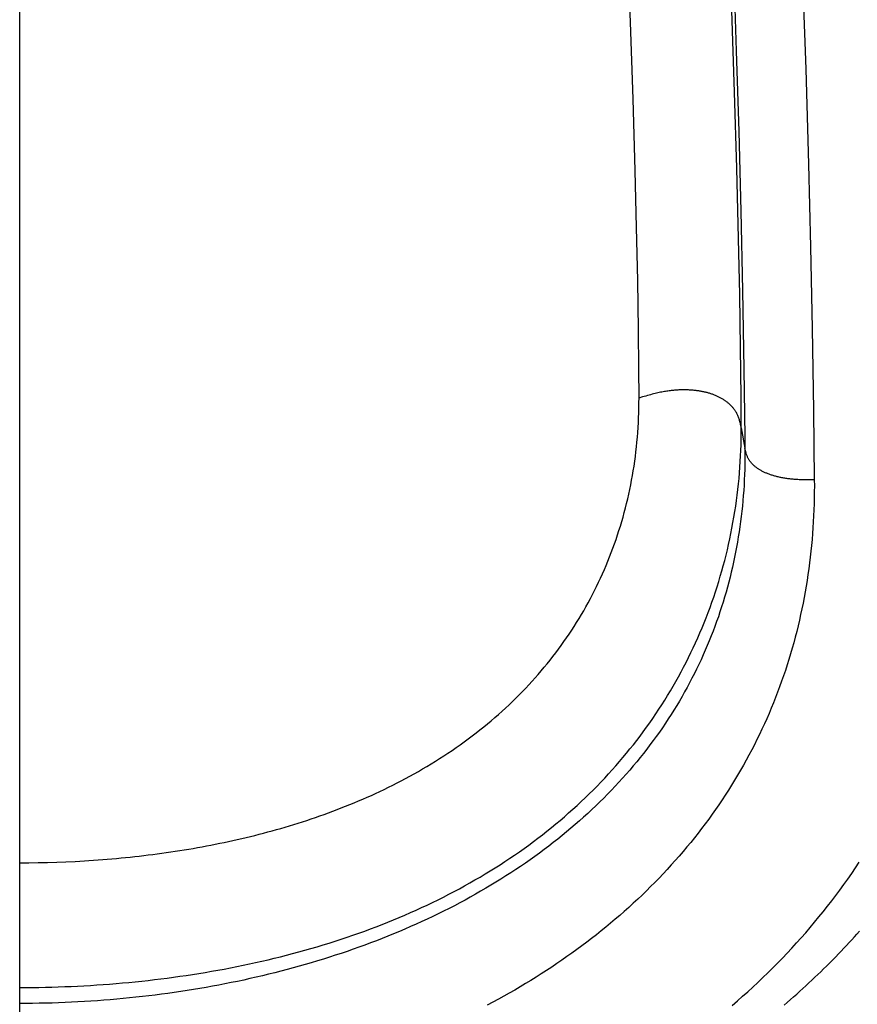
# Model space of a CAD drawing. Units: millimetres. Extents: x 0 to 297, y 0 to 210.
# Drawn here: x 16 to 19, y 29 to 32 of the extents above; entities that cross this region are included whole.
import ezdxf

# ---------------------------------------------------------------- set-up
doc = ezdxf.new("R2010")
doc.units = ezdxf.units.MM
doc.header["$LTSCALE"] = 16.335
doc.layers.get('0').update_dxf_attribs({"linetype": 'CONTINUOUS'})

msp = doc.modelspace()

# ---------------------------------------------------------------- linework, layer by layer
at = {"color": 7, "linetype": 'CONTINUOUS'}
for p, q in [((16.11929, 17.71283), (16.11929, 56.7128)), ((17.86975, 32.21118), (17.86056, 32.44808)), ((18.16313, 32.39652), (18.17273, 32.12927)), ((18.3623, 32.35404), (18.37181, 32.07719)), ((18.1681, 32.01128), (18.16011, 32.24494)), ((17.87726, 31.99076), (17.86975, 32.21118)), ((18.17273, 32.12927), (18.17992, 31.89854)), ((18.37181, 32.07719), (18.37988, 31.80429)), ((18.17453, 31.79366), (18.1681, 32.01128)), ((17.88324, 31.78631), (17.87726, 31.99076)), ((18.17992, 31.89854), (18.186, 31.67008)), ((17.88725, 31.6233), (17.88324, 31.78631)), ((18.17952, 31.5915), (18.17453, 31.79366)), ((18.37988, 31.80429), (18.38575, 31.56811)), ((18.186, 31.67008), (18.19097, 31.44324)), ((17.89029, 31.47112), (17.88725, 31.6233)), ((18.18274, 31.43003), (18.17952, 31.5915)), ((18.38575, 31.56811), (18.39053, 31.33368)), ((17.89242, 31.32928), (17.89029, 31.47112)), ((18.18504, 31.27902), (18.18274, 31.43003)), ((18.19097, 31.44324), (18.1948, 31.21728)), ((18.39053, 31.33368), (18.39418, 31.10023)), ((17.89353, 31.21868), (17.89242, 31.32928)), ((18.18649, 31.13807), (18.18504, 31.27902)), ((17.89401, 31.13495), (17.89353, 31.21868)), ((17.90379, 31.13782), (17.89367, 31.13481)), ((18.18702, 31.04944), (18.18649, 31.13807)), ((18.39418, 31.10023), (18.39639, 30.90029)), ((18.18702, 31.04944), (18.19748, 30.99133)), ((18.39639, 30.90035), (18.38665, 30.9003)), ((16.11929, 29.80359), (16.14585, 29.80371)), ((16.14585, 29.80371), (16.17238, 29.80405)), ((16.17238, 29.80405), (16.19891, 29.80462)), ((16.19891, 29.80462), (16.22541, 29.80542)), ((16.22541, 29.80542), (16.25188, 29.80644)), ((16.25188, 29.80644), (16.27831, 29.8077)), ((16.27831, 29.8077), (16.30471, 29.80918)), ((18.50391, 29.58336), (18.51129, 29.59148)), ((18.51129, 29.59148), (18.51859, 29.5996)), ((18.51859, 29.5996), (18.52582, 29.60771)), ((18.47363, 29.55091), (18.48132, 29.55902)), ((18.48132, 29.55902), (18.48892, 29.56713)), ((18.48892, 29.56713), (18.49646, 29.57524)), ((18.49646, 29.57524), (18.50391, 29.58336)), ((18.45803, 29.53471), (18.46587, 29.54281)), ((18.46587, 29.54281), (18.47363, 29.55091)), ((18.42317, 29.49969), (18.43134, 29.50776)), ((18.43134, 29.50776), (18.43944, 29.51584)), ((18.43944, 29.51584), (18.44746, 29.52392)), ((18.3897, 29.46752), (18.39818, 29.47555)), ((18.39818, 29.47555), (18.40659, 29.48359)), ((18.40659, 29.48359), (18.41492, 29.49164)), ((18.41492, 29.49164), (18.42317, 29.49969)), ((18.36378, 29.44352), (18.37249, 29.45151)), ((18.37249, 29.45151), (18.38113, 29.45951)), ((18.38113, 29.45951), (18.3897, 29.46752)), ((18.32813, 29.41172), (18.33716, 29.41965)), ((18.33716, 29.41965), (18.34611, 29.42759)), ((18.34611, 29.42759), (18.35498, 29.43555)), ((18.35498, 29.43555), (18.36378, 29.44352)), ((18.30985, 29.39592), (18.31903, 29.40381)), ((18.31903, 29.40381), (18.32813, 29.41172))]:
    msp.add_line(p, q, dxfattribs=at)
for points in [[(18.1948, 31.21728), (18.19717, 31.02361), (18.19748, 30.99133)], [(18.18702, 31.04944), (18.18641, 31.05258), (18.18579, 31.05565), (18.18515, 31.05865), (18.18449, 31.06157), (18.1838, 31.06442), (18.18308, 31.0672), (18.18232, 31.0699), (18.18154, 31.07253), (18.18072, 31.07509), (18.17986, 31.07757), (18.17897, 31.07998), (18.17805, 31.08231), (18.17709, 31.08458), (18.1761, 31.08678), (18.17507, 31.08891), (18.17402, 31.09097), (18.17294, 31.09296), (18.17183, 31.0949), (18.17069, 31.09678), (18.16952, 31.0986), (18.16832, 31.10037), (18.16709, 31.10211), (18.16584, 31.10379), (18.16454, 31.10545), (18.16321, 31.10707), (18.16184, 31.10866), (18.16044, 31.11022), (18.159, 31.11175), (18.15754, 31.11325), (18.15604, 31.11472), (18.15451, 31.11617), (18.15296, 31.11758), (18.15138, 31.11897), (18.14977, 31.12033), (18.14814, 31.12166), (18.14649, 31.12296), (18.14481, 31.12424), (18.14311, 31.12549), (18.14139, 31.12672), (18.13964, 31.12792), (18.13788, 31.12909), (18.13609, 31.13024), (18.13428, 31.13137), (18.13245, 31.13248), (18.13059, 31.13356), (18.12871, 31.13462), (18.12681, 31.13565), (18.12489, 31.13667), (18.12294, 31.13766), (18.12096, 31.13864), (18.11896, 31.13959), (18.11693, 31.14052), (18.11488, 31.14142), (18.11282, 31.14231), (18.11074, 31.14316), (18.10864, 31.14399), (18.10652, 31.1448), (18.1044, 31.14557), (18.10226, 31.14633), (18.1001, 31.14706), (18.09793, 31.14776), (18.09573, 31.14844), (18.09352, 31.14909), (18.09128, 31.14973), (18.08902, 31.15033), (18.08674, 31.15092), (18.08443, 31.15149), (18.0821, 31.15203), (18.07973, 31.15255), (18.07734, 31.15305), (18.07492, 31.15353), (18.07247, 31.15399), (18.07, 31.15442), (18.06751, 31.15483), (18.065, 31.15522), (18.06247, 31.15559), (18.05993, 31.15593), (18.05738, 31.15624), (18.05481, 31.15654), (18.05223, 31.15681), (18.04963, 31.15706), (18.04701, 31.15729), (18.04437, 31.15749), (18.04171, 31.15767), (18.03903, 31.15783), (18.03632, 31.15796), (18.0336, 31.15807), (18.03085, 31.15816), (18.02807, 31.15822), (18.02527, 31.15826), (18.02245, 31.15827), (18.0196, 31.15826), (18.01672, 31.15822), (18.01381, 31.15816), (18.01088, 31.15806), (18.00793, 31.15794), (18.00495, 31.15779), (18.00194, 31.15761), (17.99891, 31.1574), (17.99585, 31.15715), (17.99277, 31.15688), (17.98966, 31.15657), (17.98653, 31.15622), (17.98337, 31.15584), (17.98016, 31.15542), (17.97689, 31.15496), (17.97358, 31.15446), (17.97019, 31.15392), (17.96673, 31.15333), (17.96319, 31.15269), (17.95956, 31.152), (17.95585, 31.15125), (17.95204, 31.15045), (17.94815, 31.1496), (17.94416, 31.14869), (17.94007, 31.14772), (17.93589, 31.14669), (17.93161, 31.1456), (17.92723, 31.14445), (17.92275, 31.14324), (17.91817, 31.14197), (17.91349, 31.14064), (17.90379, 31.13782)], [(16.30471, 29.80918), (16.31788, 29.81), (16.33104, 29.81089), (16.3442, 29.81183), (16.35733, 29.81283), (16.37045, 29.81388), (16.38355, 29.81499), (16.39664, 29.81616), (16.40971, 29.81739), (16.42277, 29.81868), (16.4358, 29.82002), (16.44882, 29.82142), (16.46182, 29.82288), (16.4748, 29.8244), (16.48776, 29.82598), (16.5007, 29.82761), (16.51362, 29.8293), (16.52653, 29.83106), (16.53941, 29.83287), (16.55227, 29.83474), (16.56512, 29.83667), (16.57794, 29.83866), (16.59074, 29.84072), (16.60353, 29.84283), (16.61629, 29.845), (16.62904, 29.84724), (16.64176, 29.84954), (16.65447, 29.8519), (16.66716, 29.85433), (16.67983, 29.85682), (16.69248, 29.85937), (16.70511, 29.86199), (16.71773, 29.86467), (16.73032, 29.86742), (16.7429, 29.87024), (16.75547, 29.87313), (16.76802, 29.87608), (16.78055, 29.87911), (16.79306, 29.8822), (16.80557, 29.88537), (16.81805, 29.8886), (16.83053, 29.89191), (16.84299, 29.8953), (16.85544, 29.89876), (16.86787, 29.9023), (16.88029, 29.90591), (16.89271, 29.9096), (16.90511, 29.91338), (16.9175, 29.91723), (16.92988, 29.92117), (16.94225, 29.92519), (16.95461, 29.9293), (16.96697, 29.93349), (16.97931, 29.93777), (16.99165, 29.94215), (17.00398, 29.94661), (17.01631, 29.95117), (17.02863, 29.95583), (17.04094, 29.96058), (17.05325, 29.96543), (17.06555, 29.97038), (17.07784, 29.97544), (17.09014, 29.9806), (17.10242, 29.98587), (17.11471, 29.99125), (17.12698, 29.99674), (17.13926, 30.00234), (17.15153, 30.00806), (17.16379, 30.01391), (17.17605, 30.01987), (17.18831, 30.02596), (17.20055, 30.03217), (17.2128, 30.03852), (17.22504, 30.045), (17.23727, 30.05161), (17.24949, 30.05837), (17.26171, 30.06527), (17.27393, 30.07231), (17.28614, 30.07951), (17.29832, 30.08685), (17.31049, 30.09434), (17.32263, 30.10197), (17.33468, 30.10973), (17.34666, 30.1176), (17.35855, 30.12559), (17.37032, 30.13368), (17.38195, 30.14185), (17.39346, 30.15011), (17.40485, 30.15847), (17.4161, 30.16691), (17.42723, 30.17543), (17.43822, 30.18405), (17.4491, 30.19275), (17.45984, 30.20154), (17.47045, 30.21042), (17.48093, 30.21937), (17.49129, 30.22842), (17.50151, 30.23754), (17.51161, 30.24675), (17.52157, 30.25605), (17.53141, 30.26542), (17.54112, 30.27488), (17.5507, 30.28442), (17.56015, 30.29404), (17.56946, 30.30374), (17.57865, 30.31352), (17.58771, 30.32338), (17.59664, 30.33332), (17.60544, 30.34334), (17.61411, 30.35343), (17.62266, 30.36361), (17.63108, 30.37388), (17.63938, 30.38422), (17.64754, 30.39464), (17.65558, 30.40514), (17.66349, 30.41571), (17.67127, 30.42636), (17.67892, 30.43709), (17.68644, 30.4479), (17.69384, 30.45878), (17.70111, 30.46974), (17.70825, 30.48078), (17.71526, 30.49189), (17.72215, 30.50309), (17.72891, 30.51436), (17.73554, 30.52571), (17.74203, 30.53713), (17.7484, 30.54862), (17.75464, 30.56019), (17.76075, 30.57183), (17.76673, 30.58354), (17.77258, 30.59534), (17.7783, 30.60721), (17.78389, 30.61915), (17.78936, 30.63117), (17.79469, 30.64326), (17.79988, 30.65543), (17.80495, 30.66766), (17.80988, 30.67997), (17.81468, 30.69235), (17.81935, 30.7048), (17.82388, 30.71731), (17.82827, 30.7299), (17.83253, 30.74255), (17.83665, 30.75528), (17.84064, 30.76807), (17.84449, 30.78092), (17.8482, 30.79384), (17.85177, 30.80682), (17.8552, 30.81986), (17.85849, 30.83296), (17.86164, 30.84612), (17.86465, 30.85935), (17.86752, 30.87264), (17.87025, 30.88599), (17.87283, 30.89941), (17.87527, 30.91289), (17.87757, 30.92642), (17.87971, 30.94), (17.88172, 30.95364), (17.88357, 30.96733), (17.88527, 30.98107), (17.88683, 30.99486), (17.88823, 31.0087), (17.88949, 31.02258), (17.89059, 31.0365), (17.89154, 31.05047), (17.89234, 31.06447), (17.89298, 31.07852), (17.89347, 31.09259), (17.89381, 31.10668), (17.89399, 31.1208), (17.89401, 31.13495)], [(16.11929, 29.4464), (16.13772, 29.44645), (16.15614, 29.4466), (16.17457, 29.44686), (16.193, 29.44722), (16.21143, 29.44768), (16.22986, 29.44824), (16.24828, 29.4489), (16.2667, 29.44966), (16.28511, 29.45053), (16.30352, 29.4515), (16.32192, 29.45257), (16.34031, 29.45374), (16.3587, 29.45502), (16.37708, 29.4564), (16.39545, 29.45788), (16.41381, 29.45947), (16.43217, 29.46116), (16.45052, 29.46295), (16.46885, 29.46485), (16.48716, 29.46686), (16.50546, 29.46897), (16.52374, 29.47118), (16.54201, 29.4735), (16.56025, 29.47594), (16.57849, 29.47847), (16.59671, 29.48112), (16.6149, 29.48388), (16.63308, 29.48675), (16.65123, 29.48973), (16.66935, 29.49282), (16.68745, 29.49602), (16.70552, 29.49933), (16.72355, 29.50276), (16.74155, 29.50631), (16.75951, 29.50996), (16.77744, 29.51374), (16.79531, 29.51762), (16.81315, 29.52163), (16.83093, 29.52575), (16.84866, 29.52998), (16.86635, 29.53434), (16.88398, 29.53881), (16.90155, 29.54341), (16.91908, 29.54812), (16.93655, 29.55296), (16.95397, 29.55792), (16.97135, 29.563), (16.98866, 29.56821), (17.00591, 29.57355), (17.0231, 29.579), (17.04022, 29.58458), (17.05726, 29.59027), (17.07423, 29.59609), (17.09112, 29.60204), (17.10793, 29.6081), (17.12466, 29.61428), (17.1413, 29.62059), (17.15786, 29.62701), (17.17433, 29.63356), (17.1907, 29.64023), (17.20698, 29.64702), (17.22317, 29.65392), (17.23925, 29.66094), (17.25522, 29.66808), (17.27108, 29.67533), (17.28684, 29.6827), (17.30249, 29.69019), (17.31803, 29.69779), (17.33347, 29.70552), (17.34881, 29.71336), (17.36404, 29.72132), (17.37916, 29.7294), (17.39416, 29.7376), (17.40906, 29.74592), (17.42383, 29.75435), (17.43849, 29.76289), (17.45302, 29.77155), (17.46744, 29.78033), (17.48172, 29.78922), (17.49588, 29.79821), (17.50992, 29.80733), (17.52382, 29.81655), (17.5376, 29.82588), (17.55124, 29.83532), (17.56475, 29.84487), (17.57812, 29.85453), (17.59136, 29.8643), (17.60446, 29.87417), (17.61744, 29.88416), (17.63027, 29.89425), (17.64298, 29.90445), (17.65555, 29.91475), (17.66798, 29.92516), (17.68028, 29.93567), (17.69244, 29.94629), (17.70446, 29.957), (17.71634, 29.96782), (17.72808, 29.97874), (17.73969, 29.98975), (17.75115, 30.00087), (17.76248, 30.01209), (17.77367, 30.02341), (17.78472, 30.03482), (17.79563, 30.04633), (17.8064, 30.05794), (17.81703, 30.06964), (17.82752, 30.08143), (17.83786, 30.09332), (17.84807, 30.10531), (17.85813, 30.11738), (17.86805, 30.12955), (17.87783, 30.14182), (17.88747, 30.15417), (17.89697, 30.16662), (17.90632, 30.17916), (17.91553, 30.19179), (17.9246, 30.20451), (17.93351, 30.21732), (17.94229, 30.23021), (17.95091, 30.24319), (17.9594, 30.25626), (17.96773, 30.26941), (17.97592, 30.28265), (17.98397, 30.29598), (17.99186, 30.3094), (17.99961, 30.32289), (18.0072, 30.33647), (18.01465, 30.35013), (18.02194, 30.36387), (18.02908, 30.37769), (18.03607, 30.39159), (18.04291, 30.40557), (18.04959, 30.41963), (18.05613, 30.43378), (18.06251, 30.448), (18.06874, 30.4623), (18.07481, 30.47668), (18.08074, 30.49113), (18.0865, 30.50566), (18.09212, 30.52025), (18.09757, 30.53492), (18.10287, 30.54966), (18.10802, 30.56446), (18.113, 30.57933), (18.11783, 30.59426), (18.1225, 30.60925), (18.12701, 30.6243), (18.13136, 30.63941), (18.13555, 30.65457), (18.13958, 30.66979), (18.14345, 30.68507), (18.14715, 30.70039), (18.1507, 30.71578), (18.15409, 30.73124), (18.15732, 30.74675), (18.16039, 30.76232), (18.16329, 30.77795), (18.16603, 30.79364), (18.16861, 30.80937), (18.17102, 30.82515), (18.17327, 30.84097), (18.17534, 30.85682), (18.17725, 30.87272), (18.17899, 30.88866), (18.18057, 30.90463), (18.18197, 30.92064), (18.1832, 30.93668), (18.18426, 30.95275), (18.18515, 30.96884), (18.18587, 30.98495), (18.18642, 31.00107), (18.18679, 31.01719), (18.18699, 31.03331), (18.18702, 31.04944)], [(18.19748, 30.99133), (18.19756, 30.97608), (18.19749, 30.96087), (18.19728, 30.94568), (18.19691, 30.93053), (18.19639, 30.91541), (18.19573, 30.90033), (18.19491, 30.88528), (18.19395, 30.87027), (18.19284, 30.85531), (18.19158, 30.84038), (18.19018, 30.8255), (18.18862, 30.81065), (18.18692, 30.79585), (18.18507, 30.78108), (18.18307, 30.76636), (18.18092, 30.75166), (18.17862, 30.73701), (18.17617, 30.7224), (18.17357, 30.70783), (18.17082, 30.6933), (18.16792, 30.67882), (18.16487, 30.66438), (18.16168, 30.64999), (18.15833, 30.63564), (18.15483, 30.62133), (18.15118, 30.60707), (18.14738, 30.59285), (18.14342, 30.57868), (18.13931, 30.56455), (18.13505, 30.55046), (18.13063, 30.53642), (18.12606, 30.52243), (18.12134, 30.50849), (18.11647, 30.4946), (18.11144, 30.48076), (18.10625, 30.46697), (18.10091, 30.45323), (18.09541, 30.43955), (18.08976, 30.42592), (18.08395, 30.41234), (18.07799, 30.39882), (18.07187, 30.38536), (18.06559, 30.37196), (18.05916, 30.35862), (18.05257, 30.34534), (18.04583, 30.33212), (18.03893, 30.31897), (18.03186, 30.30586), (18.02463, 30.29282), (18.01725, 30.27983), (18.0097, 30.2669), (18.00199, 30.25403), (17.99411, 30.24122), (17.98608, 30.22848), (17.97789, 30.2158), (17.96955, 30.20319), (17.96104, 30.19065), (17.95238, 30.17818), (17.94356, 30.16578), (17.93459, 30.15345), (17.92545, 30.14119), (17.91616, 30.12901), (17.90672, 30.1169), (17.89712, 30.10486), (17.88737, 30.0929), (17.87746, 30.08103), (17.86741, 30.06923), (17.85721, 30.05753), (17.84686, 30.0459), (17.83636, 30.03436), (17.82571, 30.0229), (17.81492, 30.01152), (17.80396, 30.00022), (17.79286, 29.989), (17.78161, 29.97787), (17.7702, 29.96683), (17.75865, 29.95586), (17.74695, 29.94499), (17.73511, 29.93421), (17.72312, 29.92352), (17.71098, 29.91292), (17.69871, 29.90241), (17.68629, 29.892), (17.67374, 29.88168), (17.66105, 29.87146), (17.64822, 29.86134), (17.63526, 29.85133), (17.62216, 29.84141), (17.60893, 29.83159), (17.59558, 29.82188), (17.58209, 29.81227), (17.56847, 29.80276), (17.55472, 29.79336), (17.54084, 29.78406), (17.52684, 29.77486), (17.51271, 29.76577), (17.49846, 29.75679), (17.48409, 29.74791), (17.4696, 29.73914), (17.455, 29.73047), (17.44028, 29.72192), (17.42545, 29.71347), (17.41051, 29.70513), (17.39546, 29.69691), (17.38031, 29.68879), (17.36505, 29.68078), (17.34969, 29.67288), (17.33423, 29.6651), (17.31868, 29.65743), (17.30303, 29.64987), (17.2873, 29.64242), (17.27147, 29.63509), (17.25555, 29.62787), (17.23953, 29.62076), (17.22343, 29.61376), (17.20723, 29.60688), (17.19095, 29.6001), (17.17458, 29.59343), (17.15813, 29.58688), (17.14159, 29.58044), (17.12498, 29.57412), (17.1083, 29.56791), (17.09154, 29.56181), (17.07471, 29.55583), (17.05781, 29.54996), (17.04084, 29.54421), (17.0238, 29.53857), (17.00669, 29.53305), (16.98953, 29.52764), (16.97231, 29.52236), (16.95504, 29.51718), (16.93771, 29.51213), (16.92032, 29.50719), (16.90289, 29.50236), (16.88539, 29.49765), (16.86783, 29.49306), (16.85022, 29.48857), (16.83255, 29.4842), (16.81483, 29.47995), (16.79705, 29.4758), (16.77923, 29.47177), (16.76137, 29.46786), (16.74347, 29.46405), (16.72552, 29.46036), (16.70753, 29.45678), (16.68951, 29.45332), (16.67145, 29.44996), (16.65335, 29.44672), (16.63522, 29.44359), (16.61707, 29.44057), (16.59889, 29.43766), (16.58068, 29.43487), (16.56245, 29.43218), (16.54421, 29.42961), (16.52594, 29.42715), (16.50765, 29.42479), (16.48933, 29.42255), (16.47098, 29.42041), (16.4526, 29.41838), (16.43419, 29.41646), (16.41576, 29.41465), (16.3973, 29.41295), (16.37883, 29.41136), (16.36035, 29.40988), (16.34185, 29.4085), (16.32334, 29.40724), (16.30481, 29.40608), (16.28628, 29.40504), (16.26773, 29.4041), (16.24918, 29.40328), (16.23062, 29.40256), (16.21206, 29.40195), (16.19349, 29.40146), (16.17493, 29.40107), (16.15638, 29.4008), (16.13783, 29.40063), (16.11929, 29.40058)], [(18.38665, 30.9003), (18.37746, 30.90033), (18.37307, 30.90037), (18.36881, 30.90043), (18.36467, 30.90052), (18.36066, 30.90063), (18.35676, 30.90076), (18.35297, 30.90091), (18.34929, 30.90109), (18.34571, 30.90129), (18.34223, 30.90151), (18.33884, 30.90176), (18.33554, 30.90202), (18.33231, 30.90231), (18.32917, 30.90262), (18.32609, 30.90296), (18.32307, 30.90332), (18.32012, 30.9037), (18.31722, 30.9041), (18.31437, 30.90452), (18.31157, 30.90497), (18.30881, 30.90544), (18.30609, 30.90593), (18.30341, 30.90644), (18.30075, 30.90697), (18.29812, 30.90752), (18.29553, 30.9081), (18.29295, 30.90869), (18.2904, 30.90931), (18.28788, 30.90995), (18.28539, 30.91062), (18.28292, 30.9113), (18.28049, 30.912), (18.27809, 30.91272), (18.27572, 30.91346), (18.27338, 30.91422), (18.27108, 30.915), (18.26881, 30.9158), (18.26658, 30.91662), (18.26438, 30.91745), (18.26221, 30.91831), (18.26007, 30.91918), (18.25797, 30.92007), (18.2559, 30.92099), (18.25387, 30.92192), (18.25187, 30.92287), (18.2499, 30.92384), (18.24796, 30.92482), (18.24606, 30.92583), (18.24419, 30.92686), (18.24235, 30.92791), (18.24054, 30.92897), (18.23877, 30.93006), (18.23703, 30.93116), (18.23532, 30.93229), (18.23364, 30.93343), (18.232, 30.93459), (18.23039, 30.93577), (18.22882, 30.93697), (18.22729, 30.93818), (18.22579, 30.93941), (18.22434, 30.94066), (18.22292, 30.94192), (18.22155, 30.9432), (18.22021, 30.94449), (18.21891, 30.9458), (18.21764, 30.94714), (18.21642, 30.94849), (18.21523, 30.94987), (18.21407, 30.95128), (18.21295, 30.95272), (18.21187, 30.95418), (18.21083, 30.95568), (18.20982, 30.95722), (18.20884, 30.95879), (18.2079, 30.9604), (18.207, 30.96206), (18.20612, 30.96377), (18.20528, 30.96552), (18.20448, 30.96733), (18.2037, 30.96919), (18.20296, 30.97111), (18.20224, 30.97308), (18.20156, 30.97512), (18.20091, 30.97723), (18.20028, 30.9794), (18.19968, 30.98164), (18.1991, 30.98395), (18.19855, 30.98634), (18.19801, 30.9888), (18.19748, 30.99133)], [(18.39639, 30.90029), (18.39646, 30.88304), (18.39637, 30.86583), (18.39613, 30.84865), (18.39572, 30.83151), (18.39515, 30.81441), (18.39441, 30.79735), (18.39352, 30.78033), (18.39247, 30.76336), (18.39125, 30.74643), (18.38987, 30.72955), (18.38833, 30.71271), (18.38663, 30.69592), (18.38477, 30.67917), (18.38275, 30.66247), (18.38056, 30.64582), (18.37822, 30.62921), (18.37571, 30.61265), (18.37304, 30.59614), (18.3702, 30.57968), (18.36721, 30.56326), (18.36405, 30.5469), (18.36072, 30.5306), (18.35724, 30.51434), (18.35359, 30.49814), (18.34978, 30.48199), (18.34581, 30.46589), (18.34167, 30.44985), (18.33737, 30.43386), (18.33291, 30.41793), (18.32828, 30.40205), (18.32349, 30.38623), (18.31853, 30.37047), (18.31341, 30.35477), (18.30813, 30.33913), (18.30268, 30.32355), (18.29707, 30.30803), (18.29129, 30.29257), (18.28535, 30.27717), (18.27924, 30.26184), (18.27297, 30.24658), (18.26654, 30.23137), (18.25994, 30.21624), (18.25318, 30.20117), (18.24626, 30.18617), (18.23917, 30.17125), (18.23191, 30.15639), (18.2245, 30.1416), (18.21691, 30.12688), (18.20917, 30.11223), (18.20126, 30.09766), (18.19319, 30.08316), (18.18495, 30.06873), (18.17655, 30.05438), (18.16799, 30.04011), (18.15926, 30.02591), (18.15038, 30.01179), (18.14133, 29.99776), (18.13212, 29.9838), (18.12275, 29.96992), (18.11322, 29.95613), (18.10353, 29.94242), (18.09368, 29.9288), (18.08367, 29.91526), (18.07351, 29.90181), (18.06318, 29.88844), (18.0527, 29.87517), (18.04206, 29.86198), (18.03127, 29.84889), (18.02032, 29.83588), (18.00922, 29.82297), (17.99796, 29.81015), (17.98656, 29.79742), (17.975, 29.7848), (17.9633, 29.77227), (17.95145, 29.75985), (17.93947, 29.74754), (17.92735, 29.73533), (17.9151, 29.72324), (17.90271, 29.71125), (17.8902, 29.69938), (17.87755, 29.68763), (17.86478, 29.67598), (17.85187, 29.66444), (17.83884, 29.65302), (17.82569, 29.64171), (17.81241, 29.63051), (17.79901, 29.61943), (17.78548, 29.60845), (17.77184, 29.59759), (17.75807, 29.58685), (17.74419, 29.57621), (17.73018, 29.56569), (17.71606, 29.55528), (17.70183, 29.54499), (17.68748, 29.5348), (17.67302, 29.52474), (17.65844, 29.51478), (17.64376, 29.50494), (17.62896, 29.49521), (17.61406, 29.4856), (17.59904, 29.4761), (17.58393, 29.46671), (17.5687, 29.45743), (17.55338, 29.44828), (17.53795, 29.43923), (17.52241, 29.4303), (17.50678, 29.42148), (17.49105, 29.41278), (17.47522, 29.40419), (17.45929, 29.39571)], [(18.46959, 29.7255), (18.48105, 29.74124), (18.49234, 29.75709), (18.50344, 29.77303), (18.51437, 29.78908), (18.52513, 29.80523)], [(18.44615, 29.69432), (18.45796, 29.70986), (18.46959, 29.7255)], [(18.3972, 29.63326), (18.4097, 29.64836), (18.42202, 29.66358), (18.43417, 29.6789), (18.44615, 29.69432)], [(18.16084, 29.39507), (18.17586, 29.40802), (18.19075, 29.4211), (18.20551, 29.43432), (18.22014, 29.44768), (18.23463, 29.46118), (18.24899, 29.47481), (18.26322, 29.48858), (18.27731, 29.50249), (18.29126, 29.51653), (18.30506, 29.5307), (18.31871, 29.545), (18.3322, 29.55942), (18.34553, 29.57396), (18.3587, 29.58862), (18.37171, 29.60339), (18.38454, 29.61827), (18.3972, 29.63326)], [(18.44746, 29.52392), (18.45011, 29.52662), (18.45803, 29.53471)]]:
    msp.add_lwpolyline(points, dxfattribs=at)

doc.saveas('drawing.dxf')
